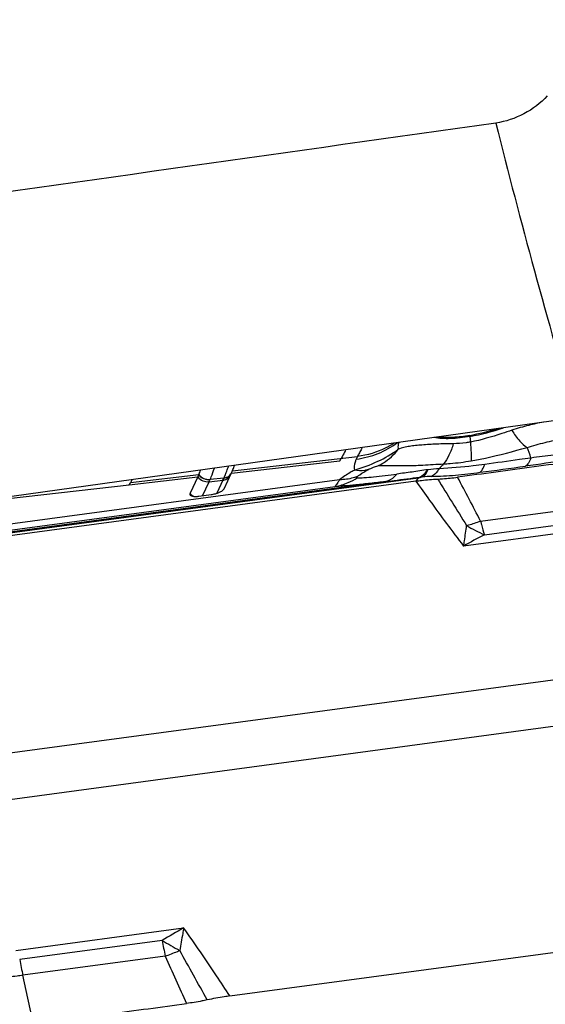
# Model space of a CAD drawing. Units: millimetres. Extents: x 0 to 841, y 0 to 594.
# Drawn here: x 93 to 98, y 154 to 164 of the extents above; entities that cross this region are included whole.
import ezdxf

# ---------------------------------------------------------------- set-up
doc = ezdxf.new("R2010")
doc.units = ezdxf.units.MM
doc.header["$LTSCALE"] = 46.255
doc.layers.add('607065213-000_CL', color=7, linetype='CONTINUOUS')
doc.layers.add('607080412-000_CL', color=7, linetype='CONTINUOUS')

msp = doc.modelspace()

# ---------------------------------------------------------------- linework, layer by layer
at = {"layer": '607065213-000_CL', "color": 9, "linetype": 'CONTINUOUS'}
for p, q in [((97.3899, 159.8317), (97.395, 159.7725)), ((94.8928, 159.4701), (96.2078, 159.6202)), ((96.2078, 159.6202), (96.1949, 159.5927)), ((94.8818, 159.4463), (96.0214, 159.5765)), ((93.8089, 159.3237), (94.5282, 159.4059)), ((93.8228, 159.3479), (94.5391, 159.4297)), ((91.5734, 158.6847), (96.8471, 159.3946)), ((96.5046, 159.3569), (91.5861, 158.6948)), ((91.9072, 158.758), (95.9717, 159.3051)), ((96.0201, 159.3763), (92.0449, 158.8412)), ((92.5401, 159.1797), (93.8089, 159.3237)), ((94.5784, 159.208), (94.6467, 159.3537)), ((94.6467, 159.3537), (94.7928, 159.3704)), ((94.8038, 159.3942), (94.6577, 159.3775)), ((94.6589, 159.3802), (94.6577, 159.3775)), ((94.7928, 159.3704), (94.729, 159.2342)), ((96.8471, 159.3946), (96.8221, 159.3616)), ((97.5018, 158.941), (98.9981, 159.1425)), ((97.5426, 158.7983), (99.0422, 159.0002)), ((99.0874, 158.9162), (97.3241, 158.6788)), ((92.2067, 156.459), (99.418, 157.4297)), ((99.5285, 156.951), (92.3171, 155.9803)), ((92.6166, 154.4273), (94.3799, 154.6646)), ((94.1556, 154.5329), (92.6561, 154.3311)), ((94.1859, 154.3677), (92.6896, 154.1663)), ((92.8024, 153.6534), (92.6896, 154.1663))]:
    msp.add_line(p, q, dxfattribs=at)
at = {"layer": '607065213-000_CL', "color": 7, "linetype": 'CONTINUOUS'}
for p, q in [((96.0215, 159.5765), (96.036, 159.6007)), ((94.5282, 159.4059), (94.4474, 159.2334)), ((94.5379, 159.4271), (94.5282, 159.406)), ((94.5379, 159.427), (94.5391, 159.4297)), ((94.8046, 159.2815), (94.8829, 159.4485)), ((94.8906, 159.4653), (94.8917, 159.4677)), ((94.8917, 159.4677), (94.8928, 159.4701)), ((94.8937, 159.4721), (94.8928, 159.4701)), ((96.8221, 159.3616), (91.5435, 158.6511)), ((94.8038, 159.3942), (94.8027, 159.3922)), ((94.5411, 159.203), (94.6677, 159.22)), ((94.8666, 153.9493), (100.1451, 154.6598))]:
    msp.add_line(p, q, dxfattribs=at)
at = {"layer": '607065213-000_CL', "color": 9, "linetype": 'CONTINUOUS'}
for centre, radius, start, end in [((98.555, 157.7408), 2.2737, 103.91373, 108.56602), ((98.6001, 157.5576), 2.4624, 100.20093, 103.90579), ((98.1066, 159.8942), 0.7194, 184.11018, 184.97686), ((96.9025, 162.4701), 2.683, 280.46614, 288.24222), ((97.4349, 159.4579), 0.6138, 13.8283, 24.90594), ((98.0734, 158.6625), 2.0971, 151.62294, 152.82743), ((93.4061, 159.9951), 1.522, 340.68276, 341.68771), ((97.6249, 159.0185), 0.7321, 134.32246, 139.66907), ((93.7846, 159.8522), 1.1174, 335.80416, 338.40849), ((93.5764, 159.9347), 1.3413, 338.4014, 340.70986), ((94.7897, 159.5022), 0.1105, 291.93216, 299.33992), ((97.143, 156.1535), 3.2621, 92.77225, 94.35725), ((97.3313, 155.8132), 3.6886, 94.11363, 95.96648), ((92.8747, 159.879), 1.0868, 330.74035, 332.35089), ((93.3115, 159.9819), 1.4756, 334.90004, 335.81937), ((93.3523, 160.0477), 1.5918, 334.81938, 335.68438), ((94.7872, 159.5086), 0.1175, 277.66937, 291.89414), ((94.7881, 159.5106), 0.1175, 277.67063, 291.87868), ((95.8709, 159.9053), 0.6086, 279.541, 293.11762), ((95.8638, 159.921), 0.6258, 293.14779, 303.08383), ((153.3489, 194.044), 66.1116, 211.619525, 212.117834), ((59.0952, 139.1843), 43.1903, 27.22176, 27.91265), ((94.5465, 159.3091), 0.1247, 217.33106, 224.1964), ((94.5511, 159.3135), 0.1311, 224.20581, 238.36442), ((96.8435, 160.7677), 1.9413, 285.29455, 285.95479), ((98.2121, 160.3215), 1.6638, 239.0135, 246.27178), ((96.7898, 160.9519), 2.1332, 285.98088, 289.49883), ((101.2233, 151.8253), 7.8851, 117.82768, 119.63726), ((108.3345, 130.7086), 27.7241, 120.22121, 120.75867), ((96.3848, 158.1558), 4.2538, 238.39495, 241.2413), ((97.9446, 155.1413), 3.8375, 189.12135, 191.62953), ((92.633, 158.6048), 4.5126, 290.12764, 291.88626), ((136.777, 173.2255), 46.5792, 203.88202, 204.55371), ((92.5654, 158.7743), 4.6952, 291.88102, 292.18514), ((34.13, 120.5971), 69.0618, 28.837422, 29.330595), ((108.4222, 157.4505), 16.0717, 191.19158, 191.79109)]:
    msp.add_arc(centre, radius, start, end, dxfattribs=at)
at = {"layer": '607065213-000_CL', "color": 7, "linetype": 'CONTINUOUS'}
for centre, radius, start, end in [((96.9011, 162.475), 2.6772, 280.50123, 286.87711), ((93.918, 159.9096), 1.0692, 335.84487, 338.49413), ((93.7978, 159.958), 1.1988, 338.4522, 338.8889), ((93.5544, 159.8689), 1.0782, 335.96136, 338.64908), ((93.1739, 160.2468), 1.8862, 334.96363, 335.5229), ((97.0139, 158.3623), 1.0506, 96.48753, 97.50044), ((92.9558, 159.8336), 0.9939, 329.12897, 330.73955), ((96.8891, 158.8483), 0.5557, 91.27581, 92.81532), ((94.5013, 159.4979), 0.2975, 274.69365, 277.6883), ((94.6219, 159.5579), 0.3409, 277.72349, 285.64667), ((94.6258, 159.5453), 0.3278, 285.58779, 288.25657), ((94.6339, 159.521), 0.3021, 288.24168, 291.08392)]:
    msp.add_arc(centre, radius, start, end, dxfattribs=at)
at = {"layer": '607065213-000_CL', "color": 9, "linetype": 'CONTINUOUS'}
for points, knots in [([(97.3899, 159.8317), (97.3214, 159.819), (97.195, 159.8039), (97.0667, 159.8085), (97.0104, 159.8196)], [0, 0, 0, 0, 0.548091, 1, 1, 1, 1]), ([(97.8311, 159.8962), (97.7959, 159.8844), (97.6526, 159.8365), (97.507, 159.7938), (97.395, 159.7725)], [0, 0, 0, 0, 0.2457139, 1, 1, 1, 1]), ([(97.8311, 159.8962), (97.856, 159.8567), (97.9028, 159.7908), (97.9622, 159.7335), (97.9917, 159.7164)], [0, 0, 0, 0, 0.5779896, 1, 1, 1, 1]), ([(97.9917, 159.7164), (98.0538, 159.7361), (98.1788, 159.7678), (98.3348, 159.8039), (98.4577, 159.8303), (98.5764, 159.8534), (98.6642, 159.8722), (98.7227, 159.8806)], [0, 0, 0, 0, 0.260651, 0.5158961, 0.6408386, 0.763708, 1, 1, 1, 1]), ([(96.1949, 159.5927), (96.2736, 159.6033), (96.4272, 159.6429), (96.5663, 159.7197), (96.6286, 159.7659)], [0, 0, 0, 0, 0.5060521, 1, 1, 1, 1]), ([(96.595, 159.7612), (96.5663, 159.7427), (96.4462, 159.6744), (96.3107, 159.6341), (96.2078, 159.6202)], [0, 0, 0, 0, 0.2469244, 1, 1, 1, 1]), ([(96.642, 159.7681), (96.6397, 159.762), (96.6324, 159.7388), (96.6321, 159.7132), (96.6368, 159.6962)], [0, 0, 0, 0, 0.2702007, 1, 1, 1, 1]), ([(97.2151, 159.7548), (97.1566, 159.7527), (97.0465, 159.7532), (96.9141, 159.7427), (96.8191, 159.7356), (96.7557, 159.7271), (96.695, 159.7158), (96.6557, 159.7043), (96.6368, 159.6962)], [0, 0, 0, 0, 0.301065, 0.5657297, 0.6822216, 0.7909862, 0.8940876, 1, 1, 1, 1]), ([(97.2151, 159.7548), (97.2032, 159.7133), (97.1766, 159.6387), (97.1362, 159.5698), (97.1134, 159.5423)], [0, 0, 0, 0, 0.547325, 1, 1, 1, 1]), ([(97.395, 159.7725), (97.3797, 159.7696), (97.3202, 159.7596), (97.2598, 159.7548), (97.2151, 159.7548)], [0, 0, 0, 0, 0.2584672, 1, 1, 1, 1]), ([(97.395, 159.7725), (97.3985, 159.7348), (97.4032, 159.6692), (97.404, 159.6032), (97.402, 159.5752)], [0, 0, 0, 0, 0.5746657, 1, 1, 1, 1]), ([(97.402, 159.5752), (97.4531, 159.584), (97.6517, 159.6224), (97.8472, 159.6747), (97.9917, 159.7164)], [0, 0, 0, 0, 0.2563113, 1, 1, 1, 1]), ([(96.0833, 159.6891), (96.0795, 159.6813), (96.0648, 159.6513), (96.0487, 159.622), (96.036, 159.6007)], [0, 0, 0, 0, 0.2596123, 1, 1, 1, 1]), ([(96.2585, 159.7143), (96.2558, 159.7096), (96.2455, 159.6913), (96.2355, 159.6729), (96.2283, 159.6592)], [0, 0, 0, 0, 0.2609571, 1, 1, 1, 1]), ([(96.4212, 159.5216), (96.442, 159.5312), (96.5239, 159.5753), (96.5942, 159.6404), (96.6368, 159.6962)], [0, 0, 0, 0, 0.2455234, 1, 1, 1, 1]), ([(98.5169, 159.6683), (98.4351, 159.6553), (98.2733, 159.6325), (98.1108, 159.6151), (98.031, 159.6046)], [0, 0, 0, 0, 0.5070959, 1, 1, 1, 1]), ([(96.1949, 159.5927), (96.1903, 159.5829), (96.1754, 159.5461), (96.1702, 159.5047), (96.1747, 159.4763)], [0, 0, 0, 0, 0.2737851, 1, 1, 1, 1]), ([(96.3173, 159.4819), (96.3364, 159.4919), (96.3705, 159.507), (96.406, 159.5186), (96.4212, 159.5216)], [0, 0, 0, 0, 0.5814679, 1, 1, 1, 1]), ([(96.4212, 159.5216), (96.4622, 159.5288), (96.5571, 159.5251), (96.7148, 159.5233), (96.9043, 159.5297), (97.0407, 159.5401), (97.1134, 159.5423)], [0, 0, 0, 0, 0.1801211, 0.4073471, 0.6851215, 1, 1, 1, 1]), ([(97.5453, 159.5372), (97.505, 159.5316), (97.3461, 159.5111), (97.1862, 159.4969), (97.0667, 159.4923)], [0, 0, 0, 0, 0.2538266, 1, 1, 1, 1]), ([(97.1134, 159.5423), (97.1369, 159.5436), (97.2336, 159.5503), (97.3298, 159.5628), (97.402, 159.5752)], [0, 0, 0, 0, 0.2433096, 1, 1, 1, 1]), ([(97.4962, 159.4546), (97.5074, 159.4624), (97.5277, 159.4892), (97.5395, 159.5194), (97.5453, 159.5372)], [0, 0, 0, 0, 0.4209488, 1, 1, 1, 1]), ([(98.0308, 159.6041), (97.9905, 159.5985), (97.8287, 159.5761), (97.667, 159.5538), (97.5454, 159.5378)], [0, 0, 0, 0, 0.2492736, 1, 1, 1, 1]), ([(98.5467, 159.6075), (98.4988, 159.5988), (98.3084, 159.566), (98.1173, 159.5384), (97.9743, 159.5189)], [0, 0, 0, 0, 0.2525446, 1, 1, 1, 1]), ([(98.031, 159.6046), (98.0242, 159.586), (98.01, 159.5542), (97.9867, 159.527), (97.9743, 159.5189)], [0, 0, 0, 0, 0.5711084, 1, 1, 1, 1]), ([(94.5282, 159.4059), (94.5417, 159.3881), (94.5791, 159.3595), (94.6257, 159.353), (94.6478, 159.356)], [0, 0, 0, 0, 0.5010959, 1, 1, 1, 1]), ([(94.6577, 159.3775), (94.6355, 159.3745), (94.589, 159.3809), (94.5515, 159.4093), (94.5379, 159.427)], [0, 0, 0, 0, 0.4991842, 1, 1, 1, 1]), ([(94.5391, 159.4297), (94.5527, 159.412), (94.5902, 159.3836), (94.6368, 159.3773), (94.6589, 159.3802)], [0, 0, 0, 0, 0.5007394, 1, 1, 1, 1]), ([(94.6589, 159.3803), (94.6629, 159.3892), (94.6792, 159.4274), (94.6933, 159.4665), (94.7032, 159.4966)], [0, 0, 0, 0, 0.236803, 1, 1, 1, 1]), ([(94.8319, 159.4016), (94.8365, 159.4035), (94.8539, 159.4118), (94.869, 159.4251), (94.8775, 159.4367)], [0, 0, 0, 0, 0.2559697, 1, 1, 1, 1]), ([(96.1747, 159.4763), (96.1598, 159.4684), (96.106, 159.4388), (96.0544, 159.4048), (96.0201, 159.3763)], [0, 0, 0, 0, 0.2741272, 1, 1, 1, 1]), ([(96.2082, 159.4114), (96.1937, 159.4055), (96.1332, 159.3845), (96.0685, 159.3761), (96.0201, 159.3763)], [0, 0, 0, 0, 0.2436393, 1, 1, 1, 1]), ([(96.3173, 159.4819), (96.3065, 159.4783), (96.2599, 159.4668), (96.2105, 159.469), (96.1747, 159.4763)], [0, 0, 0, 0, 0.2375343, 1, 1, 1, 1]), ([(96.2054, 159.3966), (96.2036, 159.3965), (96.2011, 159.3964), (96.1982, 159.398), (96.198, 159.4014), (96.202, 159.4059), (96.2057, 159.4093), (96.2082, 159.4114)], [0, 0, 0, 0, 0.2296259, 0.3010347, 0.3689578, 0.6016455, 1, 1, 1, 1]), ([(96.2054, 159.3966), (96.229, 159.3961), (96.2859, 159.3989), (96.4249, 159.4113), (96.54, 159.4249), (96.622, 159.4357)], [0, 0, 0, 0, 0.1692616, 0.4076331, 1, 1, 1, 1]), ([(96.2082, 159.4114), (96.2156, 159.4176), (96.25, 159.4441), (96.2875, 159.4663), (96.3173, 159.4819)], [0, 0, 0, 0, 0.2243671, 1, 1, 1, 1]), ([(96.6219, 159.4357), (96.6136, 159.4257), (96.5812, 159.391), (96.5382, 159.3648), (96.5046, 159.3569)], [0, 0, 0, 0, 0.2748874, 1, 1, 1, 1]), ([(96.9479, 159.4819), (96.8923, 159.4737), (96.7838, 159.4571), (96.675, 159.4428), (96.622, 159.4357)], [0, 0, 0, 0, 0.5124099, 1, 1, 1, 1]), ([(96.8618, 159.4034), (96.8696, 159.4068), (96.9038, 159.4263), (96.9303, 159.4568), (96.9479, 159.4819)], [0, 0, 0, 0, 0.2163398, 1, 1, 1, 1]), ([(96.8952, 159.4062), (96.9008, 159.4093), (96.9257, 159.4287), (96.9397, 159.4586), (96.9479, 159.4819)], [0, 0, 0, 0, 0.206672, 1, 1, 1, 1]), ([(97.0667, 159.4923), (97.0609, 159.4829), (97.0391, 159.4514), (97.0101, 159.4233), (96.9853, 159.4118)], [0, 0, 0, 0, 0.28873, 1, 1, 1, 1]), ([(96.9853, 159.4118), (97.0274, 159.414), (97.1119, 159.4157), (97.2394, 159.4227), (97.3674, 159.4381), (97.4532, 159.4489), (97.4962, 159.4545)], [0, 0, 0, 0, 0.2466918, 0.4943699, 0.746116, 1, 1, 1, 1]), ([(94.7928, 159.3704), (94.7988, 159.3712), (94.822, 159.3761), (94.8437, 159.3885), (94.8562, 159.4009)], [0, 0, 0, 0, 0.2568005, 1, 1, 1, 1]), ([(96.0201, 159.3763), (96.0135, 159.367), (96.002, 159.3506), (95.9872, 159.3294), (95.9778, 159.315), (95.9728, 159.3078), (95.9717, 159.3051)], [0, 0, 0, 0, 0.3968078, 0.6978867, 0.899311, 1, 1, 1, 1]), ([(96.5046, 159.3569), (96.4501, 159.3504), (96.3457, 159.3382), (96.1993, 159.3223), (96.0896, 159.3122), (96.0164, 159.3069), (95.9853, 159.3051), (95.9717, 159.3051)], [0, 0, 0, 0, 0.3074205, 0.5888041, 0.8251693, 0.9242929, 1, 1, 1, 1]), ([(96.5046, 159.3569), (96.534, 159.3607), (96.653, 159.3761), (96.7721, 159.3915), (96.8618, 159.4034)], [0, 0, 0, 0, 0.2465635, 1, 1, 1, 1]), ([(96.8221, 159.3616), (96.8699, 159.2939), (97.0337, 159.0638), (97.2013, 158.8362), (97.3241, 158.6788)], [0, 0, 0, 0, 0.293347, 1, 1, 1, 1]), ([(97.3241, 158.6788), (97.3269, 158.6973), (97.3378, 158.7693), (97.3481, 158.8415), (97.3556, 158.8951)], [0, 0, 0, 0, 0.2567484, 1, 1, 1, 1]), ([(97.5018, 158.941), (97.505, 158.9287), (97.5176, 158.8808), (97.5315, 158.8333), (97.5426, 158.7983)], [0, 0, 0, 0, 0.2585834, 1, 1, 1, 1]), ([(94.3799, 154.6646), (94.3767, 154.6451), (94.3633, 154.5657), (94.3493, 154.4864), (94.3383, 154.4267)], [0, 0, 0, 0, 0.2461477, 1, 1, 1, 1]), ([(94.8666, 153.9492), (94.8203, 154.0202), (94.6618, 154.2611), (94.4993, 154.4995), (94.3799, 154.6646)], [0, 0, 0, 0, 0.2935582, 1, 1, 1, 1]), ([(92.6896, 154.1663), (92.6693, 154.1633), (92.5906, 154.1526), (92.5113, 154.1453), (92.4524, 154.1427)], [0, 0, 0, 0, 0.2578961, 1, 1, 1, 1])]:
    msp.add_open_spline(points, degree=3, knots=knots, dxfattribs=at)
at = {"layer": '607065213-000_CL', "color": 7, "linetype": 'CONTINUOUS'}
for points, knots in [([(97.389, 159.8426), (97.3291, 159.8315), (97.2167, 159.8173), (97.1029, 159.8185), (97.0512, 159.8253)], [0, 0, 0, 0, 0.5387602, 1, 1, 1, 1]), ([(96.1747, 159.4763), (96.2584, 159.5028), (96.4201, 159.5607), (96.5691, 159.6474), (96.6368, 159.6962)], [0, 0, 0, 0, 0.5128953, 1, 1, 1, 1]), ([(98.8682, 159.6191), (98.7344, 159.6005), (98.4663, 159.5654), (98.0645, 159.5107), (97.6626, 159.4571), (97.3948, 159.4204), (97.2608, 159.4027)], [0, 0, 0, 0, 0.2500044, 0.4999985, 0.7500018, 1, 1, 1, 1]), ([(94.6467, 159.3537), (94.6469, 159.3541), (94.6472, 159.3549), (94.6476, 159.3557), (94.648, 159.356)], [0, 0, 0, 0, 0.4740964, 1, 1, 1, 1]), ([(96.8221, 159.3616), (96.8416, 159.3643), (96.9178, 159.3739), (96.9944, 159.3801), (97.0514, 159.3832)], [0, 0, 0, 0, 0.2564934, 1, 1, 1, 1]), ([(96.8471, 159.3946), (96.8494, 159.3955), (96.8591, 159.3992), (96.8692, 159.4014), (96.8768, 159.4039)], [0, 0, 0, 0, 0.2361945, 1, 1, 1, 1]), ([(97.0513, 159.3832), (97.0684, 159.3841), (97.1384, 159.3883), (97.2081, 159.3958), (97.2608, 159.4028)], [0, 0, 0, 0, 0.2428636, 1, 1, 1, 1]), ([(94.4474, 159.2334), (94.446, 159.2305), (94.4443, 159.2241), (94.447, 159.2179), (94.449, 159.2156)], [0, 0, 0, 0, 0.5162363, 1, 1, 1, 1]), ([(94.449, 159.2156), (94.4525, 159.2113), (94.465, 159.2046), (94.4783, 159.2023), (94.4862, 159.2014)], [0, 0, 0, 0, 0.4117991, 1, 1, 1, 1]), ([(94.4862, 159.2014), (94.4892, 159.2011), (94.5023, 159.2001), (94.5155, 159.2005), (94.5257, 159.2013)], [0, 0, 0, 0, 0.2283417, 1, 1, 1, 1]), ([(94.7426, 159.2391), (94.747, 159.2408), (94.7625, 159.2473), (94.7776, 159.2553), (94.7873, 159.2626)], [0, 0, 0, 0, 0.2791134, 1, 1, 1, 1]), ([(94.7873, 159.2626), (94.7887, 159.2636), (94.7934, 159.2674), (94.7979, 159.2717), (94.8006, 159.2751)], [0, 0, 0, 0, 0.2772758, 1, 1, 1, 1]), ([(94.8666, 153.9492), (94.8468, 153.9466), (94.7669, 153.9348), (94.6873, 153.9205), (94.6279, 153.9076)], [0, 0, 0, 0, 0.2468962, 1, 1, 1, 1]), ([(92.8024, 153.6534), (92.9363, 153.672), (93.2043, 153.707), (93.6061, 153.7617), (94.008, 153.8153), (94.2759, 153.8521), (94.4099, 153.8697)], [0, 0, 0, 0, 0.2500028, 0.499999, 0.7500011, 1, 1, 1, 1]), ([(94.6279, 153.9076), (94.6097, 153.9036), (94.5374, 153.8891), (94.4646, 153.8769), (94.4099, 153.8697)], [0, 0, 0, 0, 0.2524971, 1, 1, 1, 1])]:
    msp.add_open_spline(points, degree=3, knots=knots, dxfattribs=at)
at = {"layer": '607065213-000_CL', "color": 9, "linetype": 'CONTINUOUS'}
for points in [[(97.4962, 159.4545), (97.6557, 159.4752), (97.815, 159.4972), (97.9743, 159.5189)], [(94.8439, 159.4058), (94.8565, 159.4129), (94.8679, 159.4229), (94.8764, 159.4346)]]:
    msp.add_open_spline(points, degree=3, dxfattribs=at)
at = {"layer": '607065213-000_CL', "color": 7, "linetype": 'CONTINUOUS'}
msp.add_open_spline([(94.8006, 159.2751), (94.8021, 159.2771), (94.8035, 159.2792), (94.8046, 159.2815)], degree=3, dxfattribs=at)
at = {"layer": '607080412-000_CL', "color": 7, "linetype": 'CONTINUOUS'}
msp.add_line((98.5075, 160.0292), (92.0699, 159.1281), dxfattribs=at)
at = {"layer": '607080412-000_CL', "color": 9, "linetype": 'CONTINUOUS'}
msp.add_arc((170.5716, 181.3638), 75.1558, 194.043775, 196.491363, dxfattribs=at)
at = {"layer": '607080412-000_CL', "color": 7, "linetype": 'CONTINUOUS'}
for points, knots in [([(87.6833, 156.5726), (86.5258, 158.9832), (84.477, 164.005), (82.2538, 171.917), (81.1039, 178.7827), (80.6029, 184.4058), (80.3832, 190.1489), (80.649, 197.4168), (81.6177, 204.6712), (82.8067, 210.4465), (84.2737, 216.1997), (86.6096, 223.2682), (89.5858, 230.0936), (92.3328, 235.363), (95.3037, 240.468), (99.428, 246.5344), (104.0853, 252.1457), (108.0868, 256.297), (112.2194, 260.1744), (117.6674, 264.5537), (124.6157, 269.0085), (129.5024, 271.4163), (131.9786, 272.4577)], [0, 0, 0, 0, 0.058515, 0.1183592, 0.179497, 0.2105321, 0.2418476, 0.3052122, 0.3694037, 0.4017432, 0.4341954, 0.4992819, 0.5643972, 0.5968849, 0.6292737, 0.6936026, 0.757151, 0.7885732, 0.8197232, 0.8811103, 0.9412189, 1, 1, 1, 1]), ([(98.2035, 163.4121), (98.1333, 163.3365), (97.9658, 163.2078), (97.7649, 163.1408), (97.6621, 163.1262)], [0, 0, 0, 0, 0.4983501, 1, 1, 1, 1]), ([(96.5862, 141.2147), (95.2672, 143.2021), (92.8192, 147.3686), (90.8169, 151.7655), (89.917, 154.0301)], [0, 0, 0, 0, 0.494659, 1, 1, 1, 1])]:
    msp.add_open_spline(points, degree=3, knots=knots, dxfattribs=at)
at = {"layer": '607080412-000_CL', "color": 9, "linetype": 'CONTINUOUS'}
for points, knots in [([(131.8302, 272.2273), (129.4037, 271.1751), (124.6112, 268.7524), (117.7913, 264.2979), (112.4354, 259.9325), (108.3655, 256.0716), (104.4183, 251.9377), (99.8179, 246.3547), (95.7369, 240.3257), (92.7914, 235.2537), (90.0634, 230.0183), (87.1002, 223.2398), (84.7626, 216.2224), (83.2851, 210.5115), (82.0797, 204.7806), (81.079, 197.5843), (80.7643, 190.3742), (80.9349, 184.6774), (81.3798, 179.1046), (82.4453, 172.3038), (84.5428, 164.4661), (86.4915, 159.4859), (87.5951, 157.0947)], [0, 0, 0, 0, 0.0584214, 0.1183161, 0.1796116, 0.2107539, 0.2421903, 0.305822, 0.3702897, 0.4027625, 0.4353414, 0.5006522, 0.5659375, 0.598485, 0.6309143, 0.6952601, 0.7587276, 0.7900683, 0.8211069, 0.8821759, 0.9418272, 1, 1, 1, 1]), ([(90.0415, 153.9361), (90.9398, 151.6731), (92.9383, 147.2804), (95.3824, 143.1179), (96.6991, 141.1331)], [0, 0, 0, 0, 0.505486, 1, 1, 1, 1])]:
    msp.add_open_spline(points, degree=3, knots=knots, dxfattribs=at)
at = {"layer": '607080412-000_CL', "color": 7, "linetype": 'CONTINUOUS'}
msp.add_open_spline([(97.6621, 163.1262), (95.5184, 162.8229), (93.3747, 162.5201), (91.2309, 162.2177)], degree=3, dxfattribs=at)

doc.saveas('drawing.dxf')
